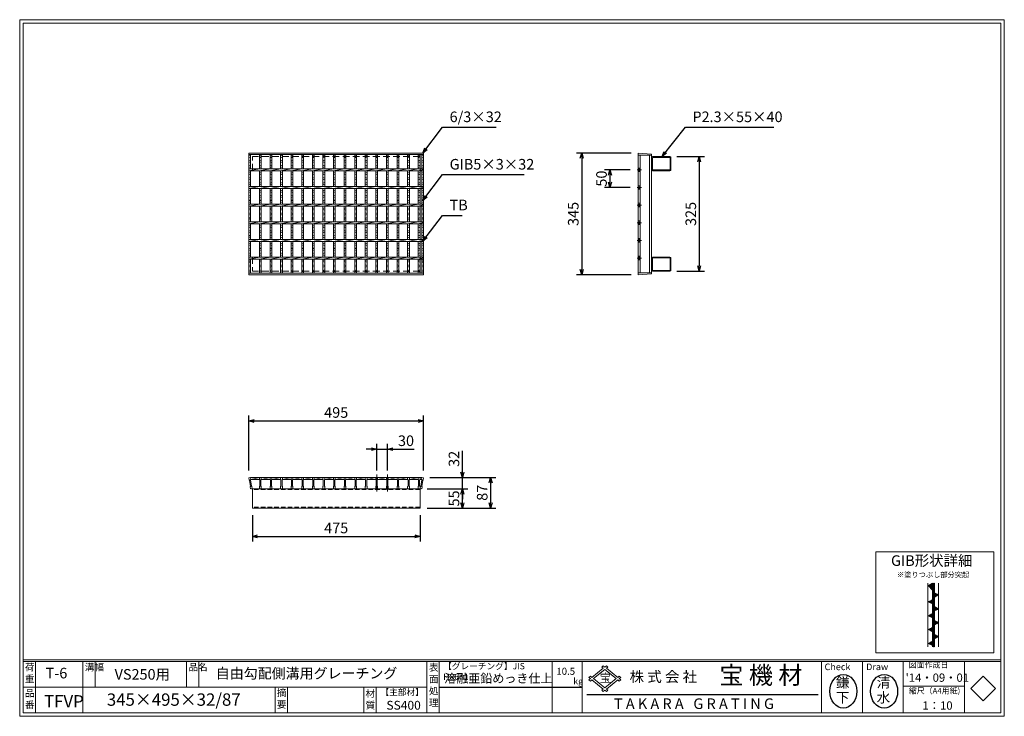
# Model space of a CAD drawing. Units: millimetres. Extents: x 0 to 2790, y 0 to 1973.
import ezdxf

# ---------------------------------------------------------------- set-up
doc = ezdxf.new("R2010")
doc.units = ezdxf.units.MM
doc.linetypes.add('CENTER', pattern=[10, 6.25, -1.25, 1.25, -1.25])
doc.linetypes.add('HIDDEN', pattern=[9.525, 6.35, -3.175])
for name, color, linetype, lineweight in [('エンボス', 4, 'Continuous', 5), ('中心線', 1, 'CENTER', 5), ('寸法線', 2, 'Continuous', 9), ('嵩上断面', 112, 'Continuous', 13), ('本体', 7, 'Continuous', 13)]:
    doc.layers.add(name, color=color, linetype=linetype, lineweight=lineweight)
doc.layers.add('外枠', color=7, linetype='Continuous')
doc.dimstyles.new('ISO-25', dxfattribs={"dimscale": 10, "dimtxt": 3, "dimasz": 1.5, "dimexe": 1.5, "dimexo": 2, "dimgap": 0.5, "dimtad": 1, "dimdsep": 46, "dimtxsty": 'Standard', "dimblk": 'OPEN30', "dimcen": 2.5, "dimadec": 0, "dimazin": 0, "dimtfac": 1, "dimtmove": 0, "dimatfit": 0, "dimldrblk": 'OPEN30', "dimfxl": 1, "dimarcsym": 0})

# ---------------------------------------------------------------- blocks, each defined once
blk = doc.blocks.new('GIB詳細')
at = {"layer": 'エンボス', "linetype": 'Continuous'}
h = blk.add_hatch(dxfattribs=at)
h.set_pattern_fill('ANSI31', color=256, scale=0.5, style=0)
h.set_pattern_definition([(45, (8.5257, -12.7679), (-1.122532, 1.122532), [])])
h.paths.add_polyline_path([(26.7, 40.2), (37.9, 45.8), (37.9, 46.6), (26.7, 52.2), (26.7, 79.2), (20.6, 79.2), (8.5, 73.2), (20.6, 59.8), (20.6, 32.6), (8.5, 26.5), (20.6, 20.5), (20.6, -6.7), (8.5, -12.8), (20.6, -18.8), (20.6, -46), (8.5, -52.1), (20.6, -58.1), (20.6, -85.3), (8.5, -91.4), (20.6, -97.4), (20.6, -100.8), (26.7, -100.8), (26.7, -77.8), (37.9, -72.2), (37.9, -71.3), (26.7, -65.7), (26.7, -38.5), (37.9, -32.9), (37.9, -32), (26.7, -26.4), (26.7, 0.8), (37.9, 6.5), (37.9, 7.3), (26.7, 12.9)])
at = {"layer": 'エンボス', "linetype": 'Continuous', "lineweight": 0}
for p, q in [((8.5, 73.2), (20.6, 79.2)), ((8.5, 73.2), (20.6, 59.8)), ((8.5, 26.5), (20.6, 32.6)), ((38.8, 46.2), (26.7, 52.2)), ((38.8, 46.2), (26.7, 40.2)), ((8.5, 26.5), (20.6, 20.5)), ((20.6, 20.5), (20.6, -6.7)), ((38.8, 6.9), (26.7, 12.9)), ((38.8, 6.9), (26.7, 0.8)), ((26.7, 0.8), (26.7, -26.4)), ((8.5, -12.8), (20.6, -6.7)), ((8.5, -12.8), (20.6, -18.8)), ((20.6, -18.8), (20.6, -46)), ((38.8, -32.4), (26.7, -26.4)), ((38.8, -32.4), (26.7, -26.4)), ((8.5, -52.1), (20.6, -46)), ((8.5, -52.1), (20.6, -58.1)), ((38.8, -32.4), (26.7, -38.5)), ((38.8, -32.4), (26.7, -38.5)), ((26.7, -38.5), (26.7, -65.7)), ((20.6, -58.1), (20.6, -85.3)), ((38.8, -71.7), (26.7, -65.7)), ((38.8, -71.7), (26.7, -65.7)), ((38.8, -71.7), (26.7, -65.7)), ((38.8, -71.7), (26.7, -77.8)), ((38.8, -71.7), (26.7, -77.8)), ((38.8, -71.7), (26.7, -77.8)), ((26.7, -77.8), (26.7, -100.8)), ((8.5, -91.4), (20.6, -85.3)), ((8.5, -91.4), (20.6, -97.4)), ((20.6, -97.4), (20.6, -100.8))]:
    blk.add_line(p, q, dxfattribs=at)
at = {"layer": 'エンボス', "lineweight": 0}
for p, q in [((20.6, 59.8), (20.6, 32.6)), ((26.7, 79.2), (26.7, 52.2)), ((26.7, 40.2), (26.7, 12.9)), ((26.7, 38.6), (26.7, 12.9))]:
    blk.add_line(p, q, dxfattribs=at)
at = {"layer": '本体', "lineweight": 0}
for p, q in [((7.7, 79.2), (7.7, -100.8)), ((37.9, 79.2), (37.9, -100.8))]:
    blk.add_line(p, q, dxfattribs=at)
at = {"layer": '本体', "linetype": 'Continuous'}
blk.add_lwpolyline([(-139.6, 168.6), (194.7, 168.6), (194.7, -117.6), (-139.6, -117.6)], close=True, dxfattribs=at)
at = {"layer": '本体', "linetype": 'Continuous', "lineweight": 0, "insert": (-96.9, 158.3), "char_height": 30, "width": 252.84, "attachment_point": 1}
blk.add_mtext('GIB形状詳細', dxfattribs=at)
at = {"layer": '本体', "linetype": 'Continuous', "insert": (-79.9, 111), "char_height": 15, "width": 230.696, "attachment_point": 1}
blk.add_mtext('※塗りつぶし部分突起', dxfattribs=at)
blk = doc.blocks.new('_Open30')
at = {"color": 0, "linetype": 'ByBlock', "lineweight": -2}
for p, q in [((-1, 0.27), (0, 0)), ((0, 0), (-1, -0.27)), ((0, 0), (-1, 0))]:
    blk.add_line(p, q, dxfattribs=at)
blk = doc.blocks.new('*D4')
at = {"layer": 'Defpoints', "color": 0, "linetype": 'Continuous'}
for p in [(1041.7, 756.7), (1011.7, 676.7), (1041.7, 676.7)]:
    blk.add_point(p, dxfattribs=at)
at = {"layer": '寸法線', "color": 0, "linetype": 'Continuous', "lineweight": -2}
for p, q in [((996.7, 756.7), (981.7, 756.7)), ((1011.7, 696.7), (1011.7, 771.7)), ((1011.7, 756.7), (1041.7, 756.7)), ((1041.7, 696.7), (1041.7, 771.7)), ((1056.7, 756.7), (1117.4, 756.7))]:
    blk.add_line(p, q, dxfattribs=at)
at = {"layer": '寸法線', "color": 0, "linetype": 'Continuous', "lineweight": -2, "xscale": 15, "yscale": 15, "zscale": 15}
blk.add_blockref('_Open30', (1011.7, 756.7), dxfattribs=at)
at = {"layer": '寸法線', "color": 0, "linetype": 'Continuous', "lineweight": -2, "xscale": 15, "yscale": 15, "zscale": 15, "rotation": 180}
blk.add_blockref('_Open30', (1041.7, 756.7), dxfattribs=at)
at = {"layer": '寸法線', "color": 0, "linetype": 'Continuous', "insert": (1094.5, 776.7), "char_height": 30, "attachment_point": 5}
blk.add_mtext('30', dxfattribs=at)
blk = doc.blocks.new('*D5')
at = {"layer": 'Defpoints', "color": 0, "linetype": 'Continuous', "ltscale": 3}
for p in [(1752.2, 1595.6), (1592.2, 1250.6), (1752.2, 1250.6)]:
    blk.add_point(p, dxfattribs=at)
at = {"layer": '寸法線', "color": 0, "linetype": 'Continuous', "lineweight": -2, "ltscale": 3}
for p, q in [((1732.2, 1595.6), (1577.2, 1595.6)), ((1592.2, 1580.6), (1592.2, 1265.6)), ((1732.2, 1250.6), (1577.2, 1250.6))]:
    blk.add_line(p, q, dxfattribs=at)
at = {"layer": '寸法線', "color": 0, "linetype": 'Continuous', "lineweight": -2, "ltscale": 3, "xscale": 15, "yscale": 15, "zscale": 15}
for p, rotation in [((1592.2, 1595.6), 90), ((1592.2, 1250.6), 270)]:
    blk.add_blockref('_Open30', p, dxfattribs=dict(at, rotation=rotation))
at = {"layer": '寸法線', "color": 0, "linetype": 'Continuous', "ltscale": 3, "insert": (1572.2, 1423.1), "char_height": 30, "attachment_point": 5, "rotation": 90}
blk.add_mtext('345', dxfattribs=at)
blk = doc.blocks.new('*D6')
at = {"layer": 'Defpoints', "color": 0, "linetype": 'Continuous', "ltscale": 3}
for p in [(1842.2, 1585.6), (1842.2, 1260.6), (1925.2, 1260.6)]:
    blk.add_point(p, dxfattribs=at)
at = {"layer": '寸法線', "color": 0, "linetype": 'Continuous', "lineweight": -2, "ltscale": 3}
for p, q in [((1862.2, 1585.6), (1940.2, 1585.6)), ((1925.2, 1570.6), (1925.2, 1275.6)), ((1862.2, 1260.6), (1940.2, 1260.6))]:
    blk.add_line(p, q, dxfattribs=at)
at = {"layer": '寸法線', "color": 0, "linetype": 'Continuous', "lineweight": -2, "ltscale": 3, "xscale": 15, "yscale": 15, "zscale": 15}
for p, rotation in [((1925.2, 1585.6), 90), ((1925.2, 1260.6), 270)]:
    blk.add_blockref('_Open30', p, dxfattribs=dict(at, rotation=rotation))
at = {"layer": '寸法線', "color": 0, "linetype": 'Continuous', "ltscale": 3, "insert": (1905.2, 1423.1), "char_height": 30, "attachment_point": 5, "rotation": 90}
blk.add_mtext('325', dxfattribs=at)
blk = doc.blocks.new('TB6')
at = {"layer": '本体', "color": 1, "linetype": 'CENTER', "ltscale": 0.3}
for p, q in [((9, 0), (-3, 0)), ((3, 6), (3, -6))]:
    blk.add_line(p, q, dxfattribs=at)
at = {"layer": '本体', "color": 0, "linetype": 'Continuous'}
blk.add_circle((3, 0), 3, dxfattribs=at)
blk = doc.blocks.new('*D7')
at = {"layer": 'Defpoints', "color": 0, "linetype": 'Continuous'}
for p in [(1144.2, 836.7), (649.2, 676.7), (1144.2, 676.7)]:
    blk.add_point(p, dxfattribs=at)
at = {"layer": '寸法線', "color": 0, "linetype": 'Continuous', "lineweight": -2}
for p, q in [((649.2, 696.7), (649.2, 851.7)), ((1144.2, 696.7), (1144.2, 851.7)), ((664.2, 836.7), (1129.2, 836.7))]:
    blk.add_line(p, q, dxfattribs=at)
at = {"layer": '寸法線', "color": 0, "linetype": 'Continuous', "lineweight": -2, "xscale": 15, "yscale": 15, "zscale": 15, "rotation": 180}
blk.add_blockref('_Open30', (649.2, 836.7), dxfattribs=at)
at = {"layer": '寸法線', "color": 0, "linetype": 'Continuous', "lineweight": -2, "xscale": 15, "yscale": 15, "zscale": 15}
blk.add_blockref('_Open30', (1144.2, 836.7), dxfattribs=at)
at = {"layer": '寸法線', "color": 0, "linetype": 'Continuous', "insert": (896.7, 856.7), "char_height": 30, "attachment_point": 5}
blk.add_mtext('495', dxfattribs=at)
blk = doc.blocks.new('*D8')
at = {"layer": 'Defpoints', "color": 0, "linetype": 'Continuous', "ltscale": 3}
for p in [(1141.7, 676.7), (1254.2, 676.7), (1136.7, 644.7)]:
    blk.add_point(p, dxfattribs=at)
at = {"layer": '寸法線', "color": 0, "linetype": 'Continuous', "lineweight": -2, "ltscale": 3}
for p, q in [((1254.2, 691.7), (1254.2, 751.8)), ((1161.7, 676.7), (1269.2, 676.7)), ((1254.2, 644.7), (1254.2, 676.7)), ((1156.7, 644.7), (1269.2, 644.7)), ((1254.2, 629.7), (1254.2, 614.7))]:
    blk.add_line(p, q, dxfattribs=at)
at = {"layer": '寸法線', "color": 0, "linetype": 'Continuous', "lineweight": -2, "ltscale": 3, "xscale": 15, "yscale": 15, "zscale": 15}
for p, rotation in [((1254.2, 676.7), 270), ((1254.2, 644.7), 90)]:
    blk.add_blockref('_Open30', p, dxfattribs=dict(at, rotation=rotation))
at = {"layer": '寸法線', "color": 0, "linetype": 'Continuous', "ltscale": 3, "insert": (1234.2, 729.3), "char_height": 30, "attachment_point": 5, "rotation": 90}
blk.add_mtext('32', dxfattribs=at)
blk = doc.blocks.new('*D9')
at = {"layer": 'Defpoints', "color": 0, "linetype": 'Continuous'}
for p in [(1141.7, 676.7), (1134.2, 589.7), (1334.2, 589.7)]:
    blk.add_point(p, dxfattribs=at)
at = {"layer": '寸法線', "color": 0, "linetype": 'Continuous', "lineweight": -2}
for p, q in [((1161.7, 676.7), (1349.2, 676.7)), ((1334.2, 661.7), (1334.2, 604.7)), ((1154.2, 589.7), (1349.2, 589.7))]:
    blk.add_line(p, q, dxfattribs=at)
at = {"layer": '寸法線', "color": 0, "linetype": 'Continuous', "lineweight": -2, "xscale": 15, "yscale": 15, "zscale": 15}
for p, rotation in [((1334.2, 676.7), 90), ((1334.2, 589.7), 270)]:
    blk.add_blockref('_Open30', p, dxfattribs=dict(at, rotation=rotation))
at = {"layer": '寸法線', "color": 0, "linetype": 'Continuous', "insert": (1314.2, 633.2), "char_height": 30, "attachment_point": 5, "rotation": 90}
blk.add_mtext('87', dxfattribs=at)
blk = doc.blocks.new('*D10')
at = {"layer": 'Defpoints', "color": 0, "linetype": 'Continuous', "ltscale": 3}
for p in [(659.2, 589.7), (1134.2, 589.7), (1134.2, 509.7)]:
    blk.add_point(p, dxfattribs=at)
at = {"layer": '寸法線', "color": 0, "linetype": 'Continuous', "lineweight": -2, "ltscale": 3}
for p, q in [((659.2, 569.7), (659.2, 494.7)), ((1134.2, 569.7), (1134.2, 494.7)), ((674.2, 509.7), (1119.2, 509.7))]:
    blk.add_line(p, q, dxfattribs=at)
at = {"layer": '寸法線', "color": 0, "linetype": 'Continuous', "lineweight": -2, "ltscale": 3, "xscale": 15, "yscale": 15, "zscale": 15, "rotation": 180}
blk.add_blockref('_Open30', (659.2, 509.7), dxfattribs=at)
at = {"layer": '寸法線', "color": 0, "linetype": 'Continuous', "lineweight": -2, "ltscale": 3, "xscale": 15, "yscale": 15, "zscale": 15}
blk.add_blockref('_Open30', (1134.2, 509.7), dxfattribs=at)
at = {"layer": '寸法線', "color": 0, "linetype": 'Continuous', "ltscale": 3, "insert": (896.7, 529.7), "char_height": 30, "attachment_point": 5}
blk.add_mtext('475', dxfattribs=at)
blk = doc.blocks.new('*D11')
at = {"layer": 'Defpoints', "color": 0, "ltscale": 3}
for p in [(1749.2, 1548.1), (1672.2, 1498.1), (1749.2, 1498.1)]:
    blk.add_point(p, dxfattribs=at)
at = {"layer": '寸法線', "color": 0, "lineweight": -2, "ltscale": 3}
for p, q in [((1729.2, 1548.1), (1657.2, 1548.1)), ((1672.2, 1533.1), (1672.2, 1513.1)), ((1729.2, 1498.1), (1657.2, 1498.1))]:
    blk.add_line(p, q, dxfattribs=at)
at = {"layer": '寸法線', "color": 0, "lineweight": -2, "ltscale": 3, "xscale": 15, "yscale": 15, "zscale": 15}
for p, rotation in [((1672.2, 1548.1), 90), ((1672.2, 1498.1), 270)]:
    blk.add_blockref('_Open30', p, dxfattribs=dict(at, rotation=rotation))
at = {"layer": '寸法線', "color": 0, "ltscale": 3, "insert": (1652.2, 1523.1), "char_height": 30, "attachment_point": 5, "rotation": 90}
blk.add_mtext('50', dxfattribs=at)
blk = doc.blocks.new('*D12')
at = {"layer": 'Defpoints', "color": 0, "ltscale": 3}
for p in [(1134.2, 644.7), (1254.2, 644.7), (1134.2, 589.7)]:
    blk.add_point(p, dxfattribs=at)
at = {"layer": '寸法線', "color": 0, "lineweight": -2, "ltscale": 3}
for p, q in [((1154.2, 644.7), (1269.2, 644.7)), ((1254.2, 604.7), (1254.2, 629.7)), ((1154.2, 589.7), (1269.2, 589.7))]:
    blk.add_line(p, q, dxfattribs=at)
at = {"layer": '寸法線', "color": 0, "lineweight": -2, "ltscale": 3, "xscale": 15, "yscale": 15, "zscale": 15}
for p, rotation in [((1254.2, 644.7), 90), ((1254.2, 589.7), 270)]:
    blk.add_blockref('_Open30', p, dxfattribs=dict(at, rotation=rotation))
at = {"layer": '寸法線', "color": 0, "ltscale": 3, "insert": (1234.2, 617.2), "char_height": 30, "attachment_point": 5, "rotation": 90}
blk.add_mtext('55', dxfattribs=at)
blk = doc.blocks.new('P-H55')
at = {"layer": '嵩上断面'}
for p, q in [((2.999997, 0.000001), (51.999997, 0.000001)), ((-0.000003, -2.999999), (-0.000003, -36.999999)), ((54.999997, -2.999999), (54.999997, -36.999999)), ((2.999997, -39.999999), (51.999997, -39.999999))]:
    blk.add_line(p, q, dxfattribs=at)
at = {"layer": '嵩上断面', "linetype": 'Continuous'}
blk.add_lwpolyline([(2.299997, -37.699999), (52.699997, -37.699999), (52.699997, -2.299999), (2.299997, -2.299999)], close=True, dxfattribs=at)
at = {"layer": '嵩上断面'}
for centre, start, end in [((2.999997, -2.999999), 90, 180), ((51.999997, -2.999999), 0, 90), ((2.999997, -36.999999), 180, 270), ((51.999997, -36.999999), 270, 0)]:
    blk.add_arc(centre, 3, start, end, dxfattribs=at)
blk = doc.blocks.new('鎌下')
at = {"layer": '外枠', "linetype": 'Continuous'}
blk.add_ellipse((61.7, -84.6), major_axis=(0, -47.9), ratio=0.8, dxfattribs=at)
at = {"layer": '外枠', "linetype": 'Continuous', "char_height": 28.175, "width": 43.853, "attachment_point": 1}
for s, insert in [('{\\fHGSeikaishotaiPRO|b0|i0|c128|p65;鎌}', (40.6, -45.6)), ('{\\fHGSeikaishotaiPRO|b0|i0|c128|p65;下}', (40.6, -88.1))]:
    blk.add_mtext(s, dxfattribs=dict(at, insert=insert))
blk = doc.blocks.new('*U15')
at = {"layer": '本体', "linetype": 'Continuous'}
for p, q in [((-15, 16), (10, 16)), ((-15, 10), (10, 16)), ((-15, 10), (10, 10)), ((-15, -16), (10, -16))]:
    blk.add_line(p, q, dxfattribs=at)
at = {"layer": '本体'}
for p, q in [((10, 16), (15, 16)), ((10, 16), (10, 10)), ((10, 16), (15, 16)), ((10, 16), (10, 10)), ((10, 16), (15, 16)), ((10, 16), (10, 10)), ((10, 10), (11, 9)), ((10, 10), (11, 9)), ((10, 10), (11, 9)), ((11, 9), (11, -9)), ((11, 9), (11, -9)), ((11, 9), (11, -9)), ((15, 10), (14, 9)), ((15, 10), (14, 9)), ((15, 10), (14, 9)), ((14, 9), (14, -9)), ((14, 9), (14, -9)), ((14, 9), (14, -9)), ((15, 16), (15, 10)), ((15, 16), (15, 10)), ((15, 16), (15, 10)), ((10, -10), (11, -9)), ((10, -10), (11, -9)), ((10, -10), (11, -9)), ((10, -16), (10, -10)), ((10, -16), (10, -10)), ((10, -16), (10, -10)), ((10, -16), (15, -16)), ((10, -16), (15, -16)), ((10, -16), (15, -16)), ((15, -10), (14, -9)), ((15, -10), (14, -9)), ((15, -10), (14, -9)), ((15, -16), (15, -10)), ((15, -16), (15, -10)), ((15, -16), (15, -10))]:
    blk.add_line(p, q, dxfattribs=at)
blk = doc.blocks.new('*U16')
at = {"layer": '本体', "color": 0, "linetype": 'ByBlock', "lineweight": -2}
for p in [(0, 0), (30, 0), (60, 0), (90, 0), (120, 0), (150, 0), (180, 0), (210, 0), (240, 0), (270, 0), (300, 0), (330, 0), (360, 0), (390, 0), (420, 0)]:
    blk.add_blockref('*U15', p, dxfattribs=at)
blk = doc.blocks.new('*U17')
at = {"layer": 'エンボス', "linetype": 'Continuous'}
for p, q in [((12.5, 166.3), (17.5, 164.3)), ((17.5, 161.3), (12.5, 159.3)), ((12.5, 150.3), (17.5, 152.3)), ((17.5, 145.3), (12.5, 147.3)), ((12.5, 138.2), (17.5, 136.2)), ((17.5, 133.2), (12.5, 131.2)), ((12.5, 115.5), (17.5, 117.5)), ((17.5, 110.5), (12.5, 112.5)), ((12.5, 103.5), (17.5, 101.5)), ((17.5, 98.5), (12.5, 96.5)), ((12.5, 87.5), (17.5, 89.5)), ((17.5, 82.5), (12.5, 84.5)), ((12.5, 65.5), (17.5, 67.5)), ((17.5, 60.5), (12.5, 62.5)), ((12.5, 53.5), (17.5, 51.5)), ((17.5, 48.5), (12.5, 46.5)), ((12.5, 37.5), (17.5, 39.5)), ((17.5, 32.5), (12.5, 34.5)), ((12.5, 15.5), (17.5, 17.5)), ((17.5, 10.5), (12.5, 12.5)), ((12.5, 3.5), (17.5, 1.5)), ((17.5, -1.5), (12.5, -3.5)), ((12.5, -12.5), (17.5, -10.5)), ((17.5, -17.5), (12.5, -15.5)), ((12.5, -34.5), (17.5, -32.5)), ((17.5, -39.5), (12.5, -37.5)), ((12.5, -46.5), (17.5, -48.5)), ((17.5, -51.5), (12.5, -53.5)), ((12.5, -62.5), (17.5, -60.5)), ((17.5, -67.5), (12.5, -65.5)), ((12.5, -84.5), (17.5, -82.5)), ((17.5, -89.5), (12.5, -87.5)), ((12.5, -96.5), (17.5, -98.5)), ((17.5, -101.5), (12.5, -103.5)), ((12.5, -112.5), (17.5, -110.5)), ((17.5, -117.5), (12.5, -115.5)), ((12.5, -132.1), (17.5, -130.1)), ((17.5, -137.1), (12.5, -135.1)), ((12.5, -144.1), (17.5, -146.1)), ((17.5, -149.1), (12.5, -151.1)), ((12.5, -160.1), (17.5, -158.1)), ((17.5, -165.1), (12.5, -163.1))]:
    blk.add_line(p, q, dxfattribs=at)
at = {"layer": '本体', "linetype": 'Continuous'}
for p, q in [((12.5, 168), (12.5, 128)), ((17.5, 168), (17.5, 128)), ((-17.5, 122), (12.5, 128)), ((12.5, 122), (12.5, 78)), ((17.5, 122), (17.5, 78)), ((-17.5, 72), (12.5, 78)), ((12.5, 72), (12.5, 28)), ((17.5, 72), (17.5, 28)), ((-17.5, 22), (12.5, 28)), ((12.5, 22), (12.5, -22)), ((17.5, 22), (17.5, -22)), ((-17.5, -28), (12.5, -22)), ((12.5, -28), (12.5, -72)), ((17.5, -28), (17.5, -72)), ((-17.5, -78), (12.5, -72)), ((12.5, -78), (12.5, -122)), ((17.5, -78), (17.5, -122)), ((-17.5, -128), (12.5, -122)), ((12.5, -168), (12.5, -128)), ((17.5, -168), (17.5, -128))]:
    blk.add_line(p, q, dxfattribs=at)
blk = doc.blocks.new('*U18')
at = {"layer": '本体', "color": 0, "linetype": 'ByBlock', "lineweight": -2}
for p in [(0, 0), (30, 0), (60, 0), (90, 0), (120, 0), (150, 0), (180, 0), (210, 0), (240, 0), (270, 0), (300, 0), (330, 0), (360, 0), (390, 0), (420, 0), (450, 0)]:
    blk.add_blockref('*U17', p, dxfattribs=at)

msp = doc.modelspace()

# ---------------------------------------------------------------- linework, layer by layer
at = {"layer": 'エンボス', "linetype": 'Continuous'}
for p, q in [((649.152, 1589.309), (654.152, 1587.309)), ((654.152, 1584.309), (649.152, 1582.309)), ((649.152, 1573.309), (654.152, 1575.309)), ((654.152, 1568.309), (649.152, 1570.309)), ((1139.152, 1589.309), (1144.152, 1587.309)), ((1144.152, 1584.309), (1139.152, 1582.309)), ((1139.152, 1573.309), (1144.152, 1575.309)), ((1144.152, 1568.309), (1139.152, 1570.309)), ((649.152, 1561.211), (654.152, 1559.211)), ((654.152, 1556.211), (649.152, 1554.211)), ((649.152, 1538.53), (654.152, 1540.53)), ((654.152, 1533.53), (649.152, 1535.53)), ((1139.152, 1561.211), (1144.152, 1559.211)), ((1144.152, 1556.211), (1139.152, 1554.211)), ((1139.152, 1538.53), (1144.152, 1540.53)), ((1144.152, 1533.53), (1139.152, 1535.53)), ((649.152, 1526.53), (654.152, 1524.53)), ((654.152, 1521.53), (649.152, 1519.53)), ((649.152, 1510.53), (654.152, 1512.53)), ((654.152, 1505.53), (649.152, 1507.53)), ((1139.152, 1526.53), (1144.152, 1524.53)), ((1144.152, 1521.53), (1139.152, 1519.53)), ((1139.152, 1510.53), (1144.152, 1512.53)), ((1144.152, 1505.53), (1139.152, 1507.53)), ((649.152, 1488.53), (654.152, 1490.53)), ((654.152, 1483.53), (649.152, 1485.53)), ((1139.152, 1488.53), (1144.152, 1490.53)), ((1144.152, 1483.53), (1139.152, 1485.53)), ((649.152, 1476.53), (654.152, 1474.53)), ((654.152, 1471.53), (649.152, 1469.53)), ((649.152, 1460.53), (654.152, 1462.53)), ((654.152, 1455.53), (649.152, 1457.53)), ((1139.152, 1476.53), (1144.152, 1474.53)), ((1144.152, 1471.53), (1139.152, 1469.53)), ((1139.152, 1460.53), (1144.152, 1462.53)), ((1144.152, 1455.53), (1139.152, 1457.53)), ((649.152, 1438.53), (654.152, 1440.53)), ((654.152, 1433.53), (649.152, 1435.53)), ((649.152, 1426.53), (654.152, 1424.53)), ((1139.152, 1438.53), (1144.152, 1440.53)), ((1144.152, 1433.53), (1139.152, 1435.53)), ((1139.152, 1426.53), (1144.152, 1424.53)), ((654.152, 1421.53), (649.152, 1419.53)), ((649.152, 1410.53), (654.152, 1412.53)), ((654.152, 1405.53), (649.152, 1407.53)), ((1144.152, 1421.53), (1139.152, 1419.53)), ((1139.152, 1410.53), (1144.152, 1412.53)), ((1144.152, 1405.53), (1139.152, 1407.53)), ((649.152, 1388.53), (654.152, 1390.53)), ((654.152, 1383.53), (649.152, 1385.53)), ((649.152, 1376.53), (654.152, 1374.53)), ((654.152, 1371.53), (649.152, 1369.53)), ((1139.152, 1388.53), (1144.152, 1390.53)), ((1144.152, 1383.53), (1139.152, 1385.53)), ((1139.152, 1376.53), (1144.152, 1374.53)), ((1144.152, 1371.53), (1139.152, 1369.53)), ((649.152, 1360.53), (654.152, 1362.53)), ((654.152, 1355.53), (649.152, 1357.53)), ((649.152, 1338.53), (654.152, 1340.53)), ((1139.152, 1360.53), (1144.152, 1362.53)), ((1144.152, 1355.53), (1139.152, 1357.53)), ((1139.152, 1338.53), (1144.152, 1340.53)), ((654.152, 1333.53), (649.152, 1335.53)), ((649.152, 1326.53), (654.152, 1324.53)), ((654.152, 1321.53), (649.152, 1319.53)), ((649.152, 1310.53), (654.152, 1312.53)), ((1144.152, 1333.53), (1139.152, 1335.53)), ((1139.152, 1326.53), (1144.152, 1324.53)), ((1144.152, 1321.53), (1139.152, 1319.53)), ((1139.152, 1310.53), (1144.152, 1312.53)), ((654.152, 1305.53), (649.152, 1307.53)), ((649.152, 1290.951), (654.152, 1292.951)), ((654.152, 1285.951), (649.152, 1287.951)), ((1144.152, 1305.53), (1139.152, 1307.53)), ((1139.152, 1290.951), (1144.152, 1292.951)), ((1144.152, 1285.951), (1139.152, 1287.951)), ((649.152, 1278.951), (654.152, 1276.951)), ((654.152, 1273.951), (649.152, 1271.951)), ((649.152, 1262.951), (654.152, 1264.951)), ((654.152, 1257.951), (649.152, 1259.951)), ((1139.152, 1278.951), (1144.152, 1276.951)), ((1144.152, 1273.951), (1139.152, 1271.951)), ((1139.152, 1262.951), (1144.152, 1264.951)), ((1144.152, 1257.951), (1139.152, 1259.951))]:
    msp.add_line(p, q, dxfattribs=at)
at = {"layer": '中心線', "linetype": 'Continuous'}
for p, q in [((1011.652, 684.668), (1011.652, 636.668)), ((1041.652, 684.668), (1041.652, 636.668))]:
    msp.add_line(p, q, dxfattribs=at)
at = {"layer": '外枠', "lineweight": 9, "ltscale": 80}
for p, q in [((2789.511, 1973.269), (0, 1973.269)), ((0, 0), (0, 1973.269)), ((2789.511, 0), (2789.511, 1973.269)), ((0, 0), (2789.511, 0))]:
    msp.add_line(p, q, dxfattribs=at)
at = {"layer": '外枠', "lineweight": 9, "ltscale": 100}
for p, q in [((10, 1963.878), (2780.12, 1963.878)), ((10, 1963.878), (10, 10)), ((2780.12, 1963.878), (2780.12, 10)), ((45, 155.399), (45, 10)), ((179.104, 155.399), (179.104, 10)), ((214.104, 155.399), (214.104, 82.7)), ((472.565, 155.399), (472.565, 82.7)), ((507.565, 155.399), (507.565, 82.7)), ((723.828, 82.7), (723.828, 10)), ((758.828, 82.7), (758.828, 10)), ((974.951, 82.7), (974.951, 10)), ((1009.951, 82.7), (1009.951, 10)), ((10, 10), (2780.12, 10))]:
    msp.add_line(p, q, dxfattribs=at)
at = {"layer": '外枠', "linetype": 'Continuous', "lineweight": 9, "ltscale": 100}
for p, q in [((10, 160.095), (2780.12, 160.095)), ((10, 155.399), (2780.12, 155.399)), ((1153.531, 155.399), (1153.531, 10)), ((1188.532, 155.399), (1188.532, 10)), ((1508.68, 155.399), (1508.68, 10)), ((1593.951, 155.399), (1593.951, 10)), ((1653.436, 142.863), (1649.123, 139.412)), ((1653.436, 142.863), (1657.75, 139.412)), ((1662.064, 142.863), (1657.75, 139.412)), ((1662.064, 142.863), (1666.378, 139.412)), ((2271.731, 155.399), (2271.731, 10)), ((2387.386, 155.399), (2387.386, 10)), ((2503.04, 155.399), (2503.04, 10)), ((2676.662, 155.399), (2676.662, 10)), ((1616.778, 113.536), (1612.464, 110.085)), ((1621.092, 110.085), (1616.778, 113.536)), ((1653.436, 135.961), (1621.092, 110.085)), ((1657.75, 132.51), (1625.405, 106.634)), ((1649.123, 139.412), (1653.436, 135.961)), ((1657.75, 132.51), (1690.095, 106.634)), ((1666.378, 139.412), (1662.064, 135.961)), ((1662.064, 135.961), (1694.409, 110.085)), ((1698.723, 113.536), (1694.409, 110.085)), ((1698.723, 113.536), (1703.037, 110.085)), ((2729.64, 113.462), (2694.775, 78.597)), ((2764.504, 78.597), (2729.64, 113.462)), ((1616.778, 106.634), (1612.464, 110.085)), ((1616.778, 106.634), (1612.464, 103.183)), ((1616.778, 99.732), (1612.464, 103.183)), ((1621.092, 103.183), (1616.778, 99.732)), ((1653.436, 77.307), (1621.092, 103.183)), ((1657.75, 80.758), (1625.405, 106.634)), ((1690.095, 106.634), (1657.75, 80.758)), ((1694.409, 103.183), (1662.064, 77.307)), ((1694.409, 103.183), (1698.723, 99.732)), ((1703.037, 110.085), (1698.723, 106.634)), ((1698.723, 106.634), (1703.037, 103.183)), ((1703.037, 103.183), (1698.723, 99.732)), ((2676.662, 85.048), (2503.04, 85.048)), ((10, 82.7), (1153.53, 82.7)), ((1653.436, 77.307), (1649.123, 73.856)), ((1653.436, 70.405), (1649.123, 73.856)), ((1657.75, 73.856), (1653.436, 70.405)), ((1662.064, 70.405), (1657.75, 73.856)), ((1666.378, 73.856), (1662.064, 77.307)), ((1666.378, 73.856), (1662.064, 70.405)), ((2694.775, 78.597), (2729.64, 43.733)), ((2729.64, 43.733), (2764.504, 78.597))]:
    msp.add_line(p, q, dxfattribs=at)
at = {"layer": '外枠', "ltscale": 3}
for p, q in [((1188.532, 82.7), (1593.951, 82.7)), ((1607.072, 61.671), (2262.174, 61.671))]:
    msp.add_line(p, q, dxfattribs=at)
at = {"layer": '外枠', "linetype": 'Continuous'}
msp.add_ellipse((2449.066, 70.801), major_axis=(0, -47.859), ratio=0.8, dxfattribs=at)
at = {"layer": '嵩上断面', "linetype": 'HIDDEN', "lineweight": 9, "ltscale": 3}
for p, q in [((1134.152, 1585.559), (659.152, 1585.559)), ((659.152, 1545.559), (659.152, 1585.559)), ((1134.152, 1545.559), (1134.152, 1585.559)), ((1134.152, 1545.559), (659.152, 1545.559)), ((659.152, 1300.559), (659.152, 1260.559)), ((1134.152, 1300.559), (659.152, 1300.559)), ((1134.152, 1300.559), (1134.152, 1260.559)), ((1134.152, 1260.559), (659.152, 1260.559))]:
    msp.add_line(p, q, dxfattribs=at)
at = {"layer": '嵩上断面', "linetype": 'Continuous'}
for p, q in [((1134.152, 644.668), (659.152, 644.668)), ((659.152, 644.668), (659.152, 589.668)), ((1134.152, 644.668), (1134.152, 589.668)), ((1134.152, 589.668), (659.152, 589.668))]:
    msp.add_line(p, q, dxfattribs=at)
at = {"layer": '嵩上断面', "linetype": 'HIDDEN', "ltscale": 2}
for p, q in [((1134.152, 642.368), (659.152, 642.368)), ((1134.152, 591.968), (659.152, 591.968))]:
    msp.add_line(p, q, dxfattribs=at)
at = {"layer": '本体', "linetype": 'Continuous'}
for p, q in [((649.152, 1595.559), (1144.152, 1595.559)), ((649.152, 1591.059), (1144.152, 1591.059)), ((649.152, 1591.059), (649.152, 1551.059)), ((654.152, 1591.059), (654.152, 1551.059)), ((1139.152, 1591.059), (1139.152, 1551.059)), ((1144.152, 1591.059), (1144.152, 1551.059)), ((1752.172, 1595.559), (1752.172, 1589.559)), ((1790.172, 1592.559), (1752.172, 1595.559)), ((1790.172, 1589.559), (1790.172, 1592.559)), ((1752.172, 1589.559), (1790.172, 1589.559)), ((1752.172, 1589.559), (1752.172, 1256.559)), ((1758.172, 1589.559), (1758.172, 1256.559)), ((1784.172, 1589.559), (1784.172, 1256.559)), ((1790.172, 1589.559), (1790.172, 1256.559)), ((649.152, 1551.059), (1144.152, 1551.059)), ((649.152, 1545.059), (1144.152, 1545.059)), ((649.152, 1545.059), (649.152, 1501.059)), ((654.152, 1545.059), (654.152, 1501.059)), ((1129.152, 1545.059), (1144.152, 1549.059)), ((1139.152, 1545.059), (1139.152, 1501.059)), ((1144.152, 1545.059), (1144.152, 1501.059)), ((649.152, 1501.059), (1144.152, 1501.059)), ((649.152, 1495.059), (1144.152, 1495.059)), ((649.152, 1495.059), (649.152, 1451.059)), ((654.152, 1495.059), (654.152, 1451.059)), ((1129.152, 1495.059), (1144.152, 1499.059)), ((1139.152, 1495.059), (1139.152, 1451.059)), ((1144.152, 1495.059), (1144.152, 1451.059)), ((649.152, 1451.059), (1144.152, 1451.059)), ((649.152, 1445.059), (1144.152, 1445.059)), ((649.152, 1445.059), (649.152, 1401.059)), ((654.152, 1445.059), (654.152, 1401.059)), ((1129.152, 1445.059), (1144.152, 1449.059)), ((1139.152, 1445.059), (1139.152, 1401.059)), ((1144.152, 1445.059), (1144.152, 1401.059)), ((649.152, 1401.059), (1144.152, 1401.059)), ((649.152, 1395.059), (1144.152, 1395.059)), ((649.152, 1395.059), (649.152, 1351.059)), ((654.152, 1395.059), (654.152, 1351.059)), ((1129.152, 1395.059), (1144.152, 1399.059)), ((1139.152, 1395.059), (1139.152, 1351.059)), ((1144.152, 1395.059), (1144.152, 1351.059)), ((649.152, 1351.059), (1144.152, 1351.059)), ((649.152, 1345.059), (1144.152, 1345.059)), ((649.152, 1345.059), (649.152, 1301.059)), ((654.152, 1345.059), (654.152, 1301.059)), ((1129.152, 1345.059), (1144.152, 1349.059)), ((1139.152, 1345.059), (1139.152, 1301.059)), ((1144.152, 1345.059), (1144.152, 1301.059)), ((649.152, 1301.059), (1144.152, 1301.059)), ((649.152, 1295.059), (1144.152, 1295.059)), ((649.152, 1255.059), (649.152, 1295.059)), ((654.152, 1255.059), (654.152, 1295.059)), ((1129.152, 1295.059), (1144.152, 1299.059)), ((1139.152, 1255.059), (1139.152, 1295.059)), ((1144.152, 1255.059), (1144.152, 1295.059)), ((1752.172, 1256.559), (1790.172, 1256.559)), ((1752.172, 1250.559), (1752.172, 1256.559)), ((1790.172, 1256.559), (1790.172, 1253.559)), ((649.152, 1255.059), (1144.152, 1255.059)), ((649.152, 1250.559), (1144.152, 1250.559)), ((1790.172, 1253.559), (1752.172, 1250.559)), ((654.152, 676.668), (679.152, 676.668)), ((654.964, 670.668), (679.152, 676.668)), ((654.964, 670.668), (679.152, 670.668)), ((1134.152, 676.668), (1139.212, 676.67)), ((1134.152, 670.668), (1138.434, 671.696)), ((1134.152, 670.668), (1138.274, 670.668)), ((656.562, 644.668), (679.152, 644.668))]:
    msp.add_line(p, q, dxfattribs=at)
at = {"layer": '本体', "ltscale": 3}
for p, q in [((649.152, 1595.559), (649.152, 1250.559)), ((1144.152, 1595.559), (1144.152, 1250.559)), ((1134.152, 644.668), (1136.741, 644.668))]:
    msp.add_line(p, q, dxfattribs=at)
at = {"layer": '本体'}
for p, q in [((649.152, 675.898), (654.092, 676.67)), ((649.152, 675.898), (654.092, 676.67)), ((649.152, 675.898), (654.092, 676.67)), ((649.152, 675.898), (650.078, 669.97)), ((649.152, 675.898), (650.078, 669.97)), ((649.152, 675.898), (650.078, 669.97)), ((650.078, 669.97), (651.22, 669.136)), ((650.078, 669.97), (651.22, 669.136)), ((650.078, 669.97), (651.22, 669.136)), ((654.092, 676.67), (655.018, 670.742)), ((654.092, 676.67), (655.018, 670.742)), ((654.092, 676.67), (655.018, 670.742)), ((655.018, 670.742), (654.184, 669.599)), ((655.018, 670.742), (654.184, 669.599)), ((655.018, 670.742), (654.184, 669.599)), ((654.184, 669.599), (656.963, 651.815)), ((654.184, 669.599), (656.963, 651.815)), ((654.184, 669.599), (656.963, 651.815)), ((679.152, 676.668), (684.152, 676.668)), ((679.152, 676.668), (679.152, 670.668)), ((679.152, 676.668), (684.152, 676.668)), ((679.152, 676.668), (679.152, 670.668)), ((679.152, 676.668), (684.152, 676.668)), ((679.152, 676.668), (679.152, 670.668)), ((679.152, 670.668), (680.152, 669.668)), ((679.152, 670.668), (680.152, 669.668)), ((679.152, 670.668), (680.152, 669.668)), ((680.152, 669.668), (680.152, 651.668)), ((680.152, 669.668), (680.152, 651.668)), ((680.152, 669.668), (680.152, 651.668)), ((684.152, 670.668), (683.152, 669.668)), ((684.152, 670.668), (683.152, 669.668)), ((684.152, 670.668), (683.152, 669.668)), ((683.152, 669.668), (683.152, 651.668)), ((683.152, 669.668), (683.152, 651.668)), ((683.152, 669.668), (683.152, 651.668)), ((684.152, 676.668), (684.152, 670.668)), ((684.152, 676.668), (684.152, 670.668)), ((684.152, 676.668), (684.152, 670.668)), ((1139.119, 669.599), (1136.34, 651.815)), ((1139.119, 669.599), (1136.34, 651.815)), ((1139.119, 669.599), (1136.34, 651.815)), ((1139.212, 676.67), (1138.285, 670.742)), ((1139.212, 676.67), (1138.285, 670.742)), ((1139.212, 676.67), (1138.285, 670.742)), ((1138.285, 670.742), (1139.119, 669.599)), ((1138.285, 670.742), (1139.119, 669.599)), ((1138.285, 670.742), (1139.119, 669.599)), ((1139.212, 676.67), (1144.152, 675.898)), ((1139.212, 676.67), (1144.152, 675.898)), ((1139.212, 676.67), (1144.152, 675.898)), ((1143.225, 669.97), (1142.083, 669.136)), ((1143.225, 669.97), (1142.083, 669.136)), ((1143.225, 669.97), (1142.083, 669.136)), ((1144.152, 675.898), (1143.225, 669.97)), ((1144.152, 675.898), (1143.225, 669.97)), ((1144.152, 675.898), (1143.225, 669.97)), ((651.22, 669.136), (653.999, 651.352)), ((651.22, 669.136), (653.999, 651.352)), ((651.22, 669.136), (653.999, 651.352)), ((653.165, 650.21), (653.999, 651.352)), ((653.165, 650.21), (653.999, 651.352)), ((653.165, 650.21), (653.999, 651.352)), ((654.092, 644.282), (653.165, 650.21)), ((654.092, 644.282), (653.165, 650.21)), ((654.092, 644.282), (653.165, 650.21)), ((654.092, 644.282), (659.032, 645.053)), ((654.092, 644.282), (659.032, 645.053)), ((654.092, 644.282), (659.032, 645.053)), ((658.105, 650.982), (656.963, 651.815)), ((658.105, 650.982), (656.963, 651.815)), ((658.105, 650.982), (656.963, 651.815)), ((659.032, 645.053), (658.105, 650.982)), ((659.032, 645.053), (658.105, 650.982)), ((659.032, 645.053), (658.105, 650.982)), ((679.152, 650.668), (680.152, 651.668)), ((679.152, 650.668), (680.152, 651.668)), ((679.152, 650.668), (680.152, 651.668)), ((679.152, 644.668), (679.152, 650.668)), ((679.152, 644.668), (679.152, 650.668)), ((679.152, 644.668), (679.152, 650.668)), ((679.152, 644.668), (684.152, 644.668)), ((679.152, 644.668), (684.152, 644.668)), ((679.152, 644.668), (684.152, 644.668)), ((684.152, 650.668), (683.152, 651.668)), ((684.152, 650.668), (683.152, 651.668)), ((684.152, 650.668), (683.152, 651.668)), ((684.152, 644.668), (684.152, 650.668)), ((684.152, 644.668), (684.152, 650.668)), ((684.152, 644.668), (684.152, 650.668)), ((1134.271, 645.053), (1135.198, 650.982)), ((1134.271, 645.053), (1135.198, 650.982)), ((1134.271, 645.053), (1135.198, 650.982)), ((1134.271, 645.053), (1139.212, 644.282)), ((1134.271, 645.053), (1139.212, 644.282)), ((1134.271, 645.053), (1139.212, 644.282)), ((1135.198, 650.982), (1136.34, 651.815)), ((1135.198, 650.982), (1136.34, 651.815)), ((1135.198, 650.982), (1136.34, 651.815)), ((1139.212, 644.282), (1140.138, 650.21)), ((1139.212, 644.282), (1140.138, 650.21)), ((1139.212, 644.282), (1140.138, 650.21)), ((1142.083, 669.136), (1139.304, 651.352)), ((1142.083, 669.136), (1139.304, 651.352)), ((1142.083, 669.136), (1139.304, 651.352)), ((1140.138, 650.21), (1139.304, 651.352)), ((1140.138, 650.21), (1139.304, 651.352)), ((1140.138, 650.21), (1139.304, 651.352))]:
    msp.add_line(p, q, dxfattribs=at)

# ---------------------------------------------------------------- block references
msp.add_blockref('GIB詳細', (2565.418, 297.723))
at = {"layer": '寸法線', "ltscale": 3}
for name, p in [('P-H55', (1790.172, 1585.559)), ('鎌下', (2271.731, 155.399))]:
    msp.add_blockref(name, p, dxfattribs=at)
at = {"layer": '寸法線', "ltscale": 3, "xscale": -1, "rotation": 180}
msp.add_blockref('P-H55', (1790.172, 1260.559), dxfattribs=at)
at = {"layer": '本体'}
for name, p in [('*U18', (666.652, 1423.059)), ('*U16', (699.152, 660.668))]:
    msp.add_blockref(name, p, dxfattribs=at)
at = {"layer": '本体', "linetype": 'Continuous'}
for p in [(1752.172, 1548.059), (1752.172, 1498.059), (1752.172, 1448.059), (1752.172, 1398.059), (1752.172, 1348.059), (1752.172, 1298.059)]:
    msp.add_blockref('TB6', p, dxfattribs=at)

# ---------------------------------------------------------------- texts
at = {"layer": '外枠', "linetype": 'Continuous', "lineweight": 9, "ltscale": 100, "attachment_point": 1}
for s, insert, char_height, width in [('荷\\P重', (14.92, 149.332), 20, 30.0799), ('溝幅', (184.435, 149.307), 20, 29.6694), ('品名', (477.896, 149.307), 20, 29.6694), ('自由勾配側溝用グレーチング', (555.6, 136.154), 29, 664.6119), ('表\\P面\\P処\\P理', (1159.385, 148.611), 20, 1015.1375), ('【グレーチング】JIS\u3000H8641', (1199.762, 151.082), 18, 301.8661), ('宝 機 材', (1982.247, 141.531), 50, 269.1378), ('Check', (2280.29, 149.513), 18.7831, 274.13809), ('Draw', (2398.035, 149.513), 18.7831, 274.13809), ('図面作成日', (2518.898, 153.73), 16.4352, 274.1381), ('T-6', (73.477, 137.376), 30, 126.3036), ('VS250用', (268.934, 133.857), 30, 163.9045), ('溶融亜鉛めっき仕上', (1202.678, 120.138), 25, 1015.1375), ('10.5', (1520.477, 137.5), 20, 1015.1375), ('{\\fＭＳ ゴシック|b0|i0|c128|p49;宝}', (1642.841, 120.818), 23.95394, 23.85059), ('株 式 会 社', (1728.021, 127.167), 30, 282.8297), ("'14・09・01", (2509.986, 121.221), 23.4788, 274.1381), ('kg', (1568.465, 108.414), 18, 25.456), ('品\\P番', (15.057, 75.82), 20, 23.52947), ('TFVP', (68.928, 59.96), 35, 88.8698), ('345×495×32/87', (246.857, 64.818), 35, 532.9183), ('摘\\P要', (728.478, 76.926), 20, 664.6119), ('材\\P質', (979.733, 74.848), 20, 31.38948), ('【主部材】', (1022.193, 77.61), 18, 122.0406), ('縮尺（A4用紙)', (2518.898, 80.525), 16.4352, 274.1381), ('SS400', (1038.975, 43.782), 25, 122.0406), ('T A K A R A   G R A T I N G', (1683.622, 50.715), 30.00024, 539.48276), ('1：10', (2557.587, 42.242), 23.4788, 274.1381)]:
    msp.add_mtext(s, dxfattribs=dict(at, insert=insert, char_height=char_height, width=width))
at = {"layer": '外枠', "linetype": 'Continuous', "char_height": 28.17461, "width": 43.8527, "attachment_point": 1}
for s, insert in [('{\\fHG正楷書体-PRO|b0|i0|c128|p65;清}', (2427.939, 109.78)), ('{\\fHG正楷書体-PRO|b0|i0|c128|p65;水}', (2427.939, 67.25))]:
    msp.add_mtext(s, dxfattribs=dict(at, insert=insert))
at = {"layer": '寸法線', "linetype": 'Continuous', "char_height": 30, "attachment_point": 7}
for s, insert in [('6/3×32', (1218.041, 1673.769)), ('P2.3×55×40', (1905.883, 1673.769)), ('GIB5×3×32', (1218.041, 1539.419)), ('TB', (1218.041, 1423.976))]:
    msp.add_mtext(s, dxfattribs=dict(at, insert=insert))

# ---------------------------------------------------------------- dimensions: what is measured, and where the dimension line sits
at = {"layer": '寸法線', "linetype": 'Continuous'}
for base, p1, p2, picture, middle in [((1592.172, 1250.559), (1752.172, 1595.559), (1752.172, 1250.559), '*D5', (1572.172, 1423.059)), ((1254.156, 676.668), (1136.652, 644.668), (1141.652, 676.668), '*D8', (1234.156, 729.257)), ((1334.158, 589.668), (1141.652, 676.668), (1134.152, 589.668), '*D9', (1314.158, 633.168))]:
    dim = msp.add_linear_dim(base=base, p1=p1, p2=p2, angle=90, dimstyle='ISO-25', dxfattribs=at)
    dim.commit()
    dim.dimension.update_dxf_attribs({"geometry": picture, "text_midpoint": middle})
dim = msp.add_linear_dim(base=(1925.173, 1260.559), p1=(1842.172, 1585.559), p2=(1842.172, 1260.559), angle=90, dimstyle='ISO-25', dxfattribs=at)
dim.commit()
dim.dimension.update_dxf_attribs({"geometry": '*D6', "text_midpoint": (1925.173, 1423.059), "dimtype": 160})
at = {"layer": '寸法線', "ltscale": 3}
for base, p1, p2, picture, middle in [((1672.172, 1498.059), (1749.172, 1548.059), (1749.172, 1498.059), '*D11', (1652.172, 1523.059)), ((1254.156, 644.668), (1134.152, 589.668), (1134.152, 644.668), '*D12', (1234.156, 617.168))]:
    dim = msp.add_linear_dim(base=base, p1=p1, p2=p2, angle=90, dimstyle='ISO-25', dxfattribs=at)
    dim.commit()
    dim.dimension.update_dxf_attribs({"geometry": picture, "text_midpoint": middle})
at = {"layer": '寸法線', "linetype": 'Continuous'}
dim = msp.add_linear_dim(base=(1144.152, 836.668), p1=(649.152, 676.668), p2=(1144.152, 676.668), dimstyle='ISO-25', override={"dimtmove": 0}, dxfattribs=at)
dim.commit()
dim.dimension.update_dxf_attribs({"geometry": '*D7', "text_midpoint": (896.652, 836.668), "dimtype": 160})
dim = msp.add_linear_dim(base=(1041.652, 756.668), p1=(1011.652, 676.668), p2=(1041.652, 676.668), dimstyle='ISO-25', override={"dimtmove": 0}, dxfattribs=at)
dim.commit()
dim.dimension.update_dxf_attribs({"geometry": '*D4', "text_midpoint": (1094.545, 776.668)})
dim = msp.add_linear_dim(base=(1134.152, 509.668), p1=(659.152, 589.668), p2=(1134.152, 589.668), dimstyle='ISO-25', dxfattribs=at)
dim.commit()
dim.dimension.update_dxf_attribs({"geometry": '*D10', "text_midpoint": (896.652, 529.668)})

# ---------------------------------------------------------------- leaders
at = {"layer": '寸法線', "linetype": 'Continuous', "annotation_type": 0, "has_hookline": 1, "hookline_direction": 0}
for points, text_width in [([(1142.331, 1595.559), (1198.041, 1668.769), (1213.041, 1668.769)], 132.183), ([(1820.172, 1585.559), (1885.883, 1668.769), (1900.883, 1668.769)], 230.254), ([(1142.331, 1461.208), (1198.041, 1534.419), (1213.041, 1534.419)], 210.761), ([(1142.331, 1345.765), (1198.041, 1418.976), (1213.041, 1418.976)], 35.787)]:
    msp.add_leader(points, dimstyle='ISO-25', override={"dimgap": 0.5, "dimtad": 1}, dxfattribs=dict(at, text_width=text_width))

doc.saveas('drawing.dxf')
